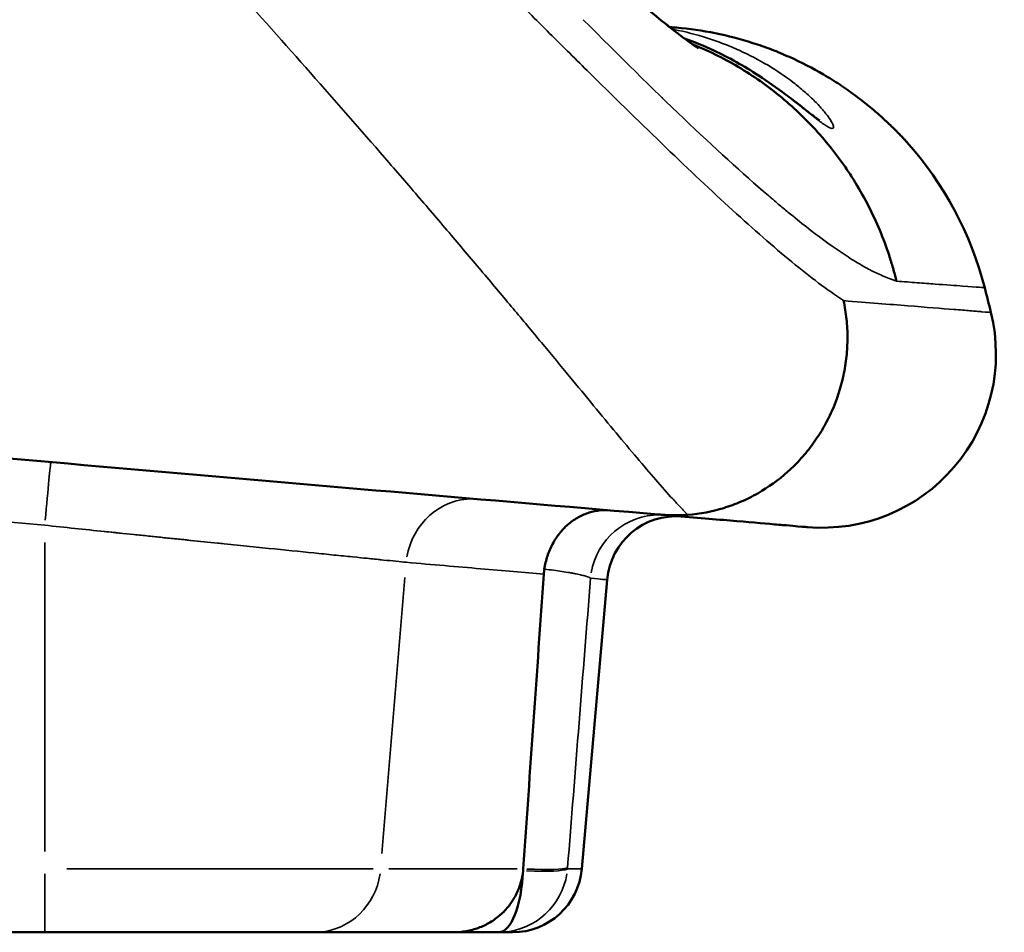
# Model space of a CAD drawing. Units: millimetres. Extents: x 0 to 17358, y 0 to 24871.
# Drawn here: x 8717 to 8859, y 11768 to 11900 of the extents above; entities that cross this region are included whole.
import ezdxf

# ---------------------------------------------------------------- set-up
doc = ezdxf.new("R2010")
doc.units = ezdxf.units.MM
doc.layers.add('MD_Visible', color=7, linetype='Continuous', lineweight=50)
doc.layers.add('MD_Visible Narrow', color=7, linetype='Continuous', lineweight=35)
doc.styles.get("Standard").update_dxf_attribs({"font": 'arial.ttf'})
doc.dimstyles.get("Standard").update_dxf_attribs({"dimtxt": 0.18, "dimasz": 0.18, "dimexe": 0.18, "dimexo": 0.0625, "dimgap": 0.09, "dimtad": 0, "dimtih": 1, "dimtoh": 1, "dimdec": 4, "dimzin": 0, "dimdsep": 46, "dimtxsty": 'Standard', "dimcen": 0.09, "dimadec": 0, "dimazin": 0, "dimtfac": 1, "dimtdec": 4, "dimtofl": 0, "dimtmove": 0, "dimatfit": 3, "dimfxl": 1, "dimtolj": 1, "dimtzin": 0, "dimarcsym": 0})

# ---------------------------------------------------------------- blocks, each defined once
blk = doc.blocks.new('CustomObjectsInViewport4_0')
at = {"layer": 'MD_Visible', "extrusion": (0, 1, 0)}
for p, q in [((8801.7, 11819.08), (8798.07, 11777.48)), ((8720.79, 11768.36), (8586.39, 11768.36)), ((8720.79, 11768.36), (8759.65, 11768.36)), ((8759.65, 11768.36), (8779.6, 11768.36))]:
    blk.add_line(p, q, dxfattribs=at)
at = {"layer": 'MD_Visible'}
for centre, radius, start, end in [((8841.1, 11878.71), 5, 41.8982, 43.1815), ((8489.91, 11767.16), 377.98, 13.8322, 14.3881)]:
    blk.add_arc(centre, radius, start, end, dxfattribs=at)
at = {"layer": 'MD_Visible', "extrusion": (1.22465e-16, 0, -1)}
for centre, radius, start, end in [((-8807.61, 11848.65), 50, 138.1018, 165.6119), ((-8832.66, 11851.55), 25, 166.1678, 274.8876), ((-8811.67, 11818.21), 10, 5.0001, 94.8639), ((-8788.1, 11778.36), 10, 185.0001, 270.0001)]:
    blk.add_arc(centre, radius, start, end, dxfattribs=at)
at = {"layer": 'MD_Visible'}
for centre, major_axis, ratio, start_param, end_param in [((8800.68, 11819.55), (2.7, 8.1), 0.94384, 1.751634, 1.837276), ((8786.09, 11778.36), (0, 10), 0.354136, 3.141593, 4.595457)]:
    blk.add_ellipse(centre, major_axis=major_axis, ratio=ratio, start_param=start_param, end_param=end_param, dxfattribs=at)
at = {"layer": 'MD_Visible', "extrusion": (1.22465e-16, 2.40741e-35, -1)}
blk.add_ellipse((8779.88, 11778.16), major_axis=(-9.78, -0.01), ratio=0.996194, start_param=3.212086, end_param=3.242484, dxfattribs=at)
at = {"layer": 'MD_Visible'}
for points, knots in [([(8573.6, 12100.26), (8573.67, 12100.25), (8573.73, 12100.24), (8573.85, 12100.23), (8573.89, 12100.23), (8573.96, 12100.22), (8574, 12100.22), (8574.06, 12100.21), (8574.08, 12100.21), (8574.11, 12100.21), (8574.12, 12100.21), (8574.12, 12100.21), (8574.12, 12100.21), (8574.12, 12100.21), (8574.12, 12100.21), (8574.12, 12100.21), (8574.12, 12100.21), (8574.13, 12100.21), (8574.14, 12100.2), (8574.16, 12100.2), (8574.18, 12100.2), (8574.27, 12100.19), (8574.33, 12100.18), (8574.57, 12100.16), (8574.76, 12100.13), (8575.49, 12100.04), (8576.04, 12099.95), (8578.24, 12099.52), (8579.87, 12099.03), (8583.44, 12097.75), (8585.46, 12096.86), (8589.46, 12094.91), (8591.46, 12093.84), (8597.33, 12090.43), (8601.08, 12087.89), (8610.02, 12081.85), (8615.14, 12078.22), (8634.67, 12063.65), (8648.41, 12051.58), (8672.54, 12029.9), (8683.03, 12020.1), (8702.84, 12001.57), (8712.21, 11992.59), (8731.1, 11974.29), (8740.61, 11964.94), (8758.54, 11947.32), (8767.02, 11938.97), (8782.43, 11924.04), (8789.45, 11917.34), (8801.39, 11906.36), (8806.54, 11901.88), (8811.75, 11897.72), (8813.03, 11896.76), (8814.48, 11895.75), (8814.87, 11895.51), (8814.87, 11895.51)], [0, 0, 0, 0, 0.021191, 0.021191, 0.033285, 0.033285, 0.044916, 0.044916, 0.055735, 0.055735, 0.057772, 0.057772, 0.057963, 0.057963, 0.058095, 0.058095, 0.058128, 0.058128, 0.060233, 0.060233, 0.066547, 0.066547, 0.08549, 0.08549, 0.142323, 0.142323, 0.3129, 0.3129, 0.826216, 0.826216, 1.505731, 1.505731, 2.185213, 2.185213, 3.543764, 3.543764, 5.426832, 5.426832, 10.858614, 10.858614, 15.232189, 15.232189, 19.432563, 19.432563, 24.113148, 24.113148, 28.876505, 28.876505, 33.571401, 33.571401, 38.065862, 38.065862, 40.002327, 40.002327, 41.40242, 41.40242, 41.40242, 41.40242]), ([(8620.19, 12074.45), (8634.69, 12063.64), (8648.42, 12051.58), (8672.54, 12029.9), (8683.03, 12020.1), (8702.84, 12001.57), (8712.21, 11992.59), (8731.1, 11974.29), (8740.61, 11964.94), (8758.54, 11947.32), (8767.02, 11938.97), (8782.43, 11924.04), (8789.45, 11917.34), (8801.39, 11906.36), (8806.54, 11901.88), (8810.35, 11898.84), (8810.51, 11898.7), (8810.68, 11898.57)], [5.429979, 5.429979, 5.429979, 5.429979, 10.858614, 10.858614, 15.23219, 15.23219, 19.432563, 19.432563, 24.113148, 24.113148, 28.876505, 28.876505, 33.571401, 33.571401, 38.065862, 38.065862, 38.276486, 38.276486, 38.276486, 38.276486]), ([(8844.82, 11882.04), (8844.82, 11882.04), (8844.73, 11882.14), (8844.57, 11882.32), (8844.48, 11882.41), (8844.38, 11882.53), (8844.25, 11882.66), (8844.12, 11882.79), (8843.98, 11882.95), (8843.82, 11883.11), (8843.49, 11883.45), (8843.1, 11883.84), (8842.65, 11884.28), (8842.19, 11884.73), (8841.68, 11885.2), (8841.13, 11885.7), (8840.85, 11885.95), (8840.56, 11886.2), (8840.26, 11886.45), (8839.96, 11886.71), (8839.65, 11886.97), (8839.33, 11887.23), (8838.7, 11887.75), (8838.03, 11888.27), (8837.34, 11888.78), (8836.64, 11889.29), (8835.92, 11889.8), (8835.17, 11890.3), (8834.79, 11890.54), (8834.41, 11890.79), (8834.02, 11891.03), (8833.64, 11891.27), (8833.25, 11891.51), (8832.85, 11891.74), (8831.27, 11892.66), (8829.63, 11893.51), (8827.94, 11894.27), (8827.09, 11894.65), (8826.23, 11895.01), (8825.35, 11895.35), (8824.47, 11895.68), (8823.58, 11896), (8822.69, 11896.28), (8820.9, 11896.86), (8819.09, 11897.33), (8817.25, 11897.69), (8815.42, 11898.06), (8813.56, 11898.33), (8811.67, 11898.49)], [0, 0, 0, 0, 0.00281395, 0.00281395, 0.00281395, 0.00422093, 0.00422093, 0.00422093, 0.0056279, 0.0056279, 0.0056279, 0.00844186, 0.00844186, 0.00844186, 0.01125581, 0.01125581, 0.01125581, 0.01266278, 0.01266278, 0.01266278, 0.01406976, 0.01406976, 0.01406976, 0.01688371, 0.01688371, 0.01688371, 0.01969766, 0.01969766, 0.01969766, 0.02110464, 0.02110464, 0.02110464, 0.02251162, 0.02251162, 0.02251162, 0.02813952, 0.02813952, 0.02813952, 0.03095347, 0.03095347, 0.03095347, 0.03376742, 0.03376742, 0.03376742, 0.03939533, 0.03939533, 0.03939533, 0.04502323, 0.04502323, 0.04502323, 0.04502323]), ([(8812.82, 11896.94), (8814.24, 11896.43), (8815.65, 11895.86), (8819.22, 11894.19), (8821.4, 11892.97), (8824.82, 11890.75), (8826.14, 11889.82), (8828.09, 11888.36), (8828.78, 11887.82), (8829.84, 11887), (8830.23, 11886.69), (8830.86, 11886.2), (8831.12, 11886), (8831.53, 11885.69), (8831.7, 11885.56), (8831.96, 11885.37), (8832.07, 11885.3), (8832.22, 11885.19), (8832.27, 11885.16), (8832.32, 11885.13), (8832.33, 11885.13), (8832.33, 11885.13)], [1.237431, 1.237431, 1.237431, 1.237431, 1.722031, 1.722031, 2.479553, 2.479553, 2.952397, 2.952397, 3.222734, 3.222734, 3.396036, 3.396036, 3.525906, 3.525906, 3.632678, 3.632678, 3.723096, 3.723096, 3.799873, 3.799873, 3.845718, 3.845718, 3.845718, 3.845718]), ([(8843.35, 11862.02), (8843.34, 11862.06), (8843.33, 11862.1), (8843.32, 11862.14), (8843.31, 11862.18), (8843.3, 11862.22), (8843.29, 11862.26), (8843.28, 11862.33), (8843.26, 11862.41), (8843.23, 11862.49), (8843.19, 11862.65), (8843.15, 11862.8), (8843.11, 11862.96), (8843.03, 11863.27), (8842.94, 11863.58), (8842.85, 11863.89), (8842.67, 11864.51), (8842.48, 11865.13), (8842.28, 11865.74), (8841.88, 11866.96), (8841.43, 11868.16), (8840.94, 11869.34), (8839.95, 11871.69), (8838.79, 11873.97), (8837.44, 11876.17), (8837.11, 11876.72), (8836.76, 11877.27), (8836.4, 11877.8), (8836.04, 11878.34), (8835.68, 11878.87), (8835.3, 11879.38), (8834.55, 11880.42), (8833.76, 11881.42), (8832.94, 11882.39), (8831.29, 11884.33), (8829.5, 11886.14), (8827.56, 11887.81), (8826.59, 11888.65), (8825.58, 11889.45), (8824.55, 11890.21), (8823.52, 11890.97), (8822.46, 11891.68), (8821.39, 11892.35), (8819.23, 11893.68), (8816.98, 11894.85), (8814.63, 11895.84), (8814.41, 11895.93), (8814.18, 11896.03), (8813.96, 11896.12)], [0, 0, 0, 0, 0.00012026, 0.00012026, 0.00012026, 0.00024052, 0.00024052, 0.00024052, 0.00048104, 0.00048104, 0.00048104, 0.00096208, 0.00096208, 0.00096208, 0.00192416, 0.00192416, 0.00192416, 0.00384832, 0.00384832, 0.00384832, 0.00769664, 0.00769664, 0.00769664, 0.01539328, 0.01539328, 0.01539328, 0.01731744, 0.01731744, 0.01731744, 0.0192416, 0.0192416, 0.0192416, 0.02308992, 0.02308992, 0.02308992, 0.03078655, 0.03078655, 0.03078655, 0.03463487, 0.03463487, 0.03463487, 0.03848319, 0.03848319, 0.03848319, 0.04617983, 0.04617983, 0.04617983, 0.04691699, 0.04691699, 0.04691699, 0.04691699]), ([(8835.73, 11859.22), (8835.92, 11858.34), (8836.06, 11857.44), (8836.15, 11856.55), (8836.25, 11855.65), (8836.29, 11854.76), (8836.29, 11853.86), (8836.29, 11852.96), (8836.24, 11852.06), (8836.14, 11851.17), (8836.09, 11850.72), (8836.04, 11850.27), (8835.96, 11849.82), (8835.89, 11849.37), (8835.81, 11848.92), (8835.71, 11848.48), (8835.33, 11846.7), (8834.77, 11844.99), (8834.04, 11843.33), (8833.85, 11842.92), (8833.66, 11842.51), (8833.45, 11842.1), (8833.24, 11841.7), (8833.03, 11841.3), (8832.8, 11840.9), (8832.34, 11840.12), (8831.85, 11839.36), (8831.32, 11838.63), (8830.79, 11837.9), (8830.23, 11837.21), (8829.63, 11836.54), (8829.33, 11836.2), (8829.02, 11835.88), (8828.7, 11835.56), (8828.38, 11835.24), (8828.05, 11834.93), (8827.71, 11834.62), (8826.37, 11833.42), (8824.92, 11832.38), (8823.37, 11831.5), (8822.99, 11831.28), (8822.6, 11831.07), (8822.2, 11830.87), (8821.8, 11830.67), (8821.39, 11830.48), (8820.98, 11830.31), (8820.16, 11829.95), (8819.33, 11829.65), (8818.49, 11829.39), (8816.81, 11828.87), (8815.08, 11828.54), (8813.32, 11828.41)], [-0.0000805, -0.0000805, -0.0000805, -0.0000805, 0.00266153, 0.00266153, 0.00266153, 0.00540356, 0.00540356, 0.00540356, 0.00814559, 0.00814559, 0.00814559, 0.0095166, 0.0095166, 0.0095166, 0.01088762, 0.01088762, 0.01088762, 0.01637167, 0.01637167, 0.01637167, 0.01774269, 0.01774269, 0.01774269, 0.0191137, 0.0191137, 0.0191137, 0.02185573, 0.02185573, 0.02185573, 0.02459776, 0.02459776, 0.02459776, 0.02596878, 0.02596878, 0.02596878, 0.02733979, 0.02733979, 0.02733979, 0.03282385, 0.03282385, 0.03282385, 0.03419487, 0.03419487, 0.03419487, 0.03556588, 0.03556588, 0.03556588, 0.03830791, 0.03830791, 0.03830791, 0.04379197, 0.04379197, 0.04379197, 0.04379197]), ([(8491.11, 11855.58), (8499.36, 11855.17), (8551.98, 11852.27), (8672.23, 11840.06), (8763.96, 11832.3), (8809.08, 11828.46)], [0.436652, 0.436652, 0.436652, 0.436652, 0.4770368, 0.6889194, 0.9082207, 0.9082207, 0.9082207, 0.9082207]), ([(8802.14, 11829.05), (8801.6, 11829.1), (8801.05, 11829.09), (8800.51, 11829.02), (8800.24, 11828.99), (8799.97, 11828.94), (8799.7, 11828.88), (8799.44, 11828.82), (8799.18, 11828.75), (8798.92, 11828.66), (8798.41, 11828.49), (8797.91, 11828.26), (8797.42, 11827.98), (8796.94, 11827.7), (8796.48, 11827.37), (8796.05, 11827), (8795.84, 11826.81), (8795.63, 11826.61), (8795.43, 11826.4), (8795.23, 11826.19), (8795.03, 11825.96), (8794.85, 11825.73), (8794.48, 11825.26), (8794.15, 11824.76), (8793.86, 11824.21), (8793.71, 11823.94), (8793.58, 11823.66), (8793.45, 11823.37), (8793.33, 11823.08), (8793.22, 11822.78), (8793.12, 11822.48), (8792.92, 11821.88), (8792.77, 11821.25), (8792.67, 11820.6)], [-0.00002492, -0.00002492, -0.00002492, -0.00002492, 0.00194341, 0.00194341, 0.00194341, 0.00292758, 0.00292758, 0.00292758, 0.00391175, 0.00391175, 0.00391175, 0.00588009, 0.00588009, 0.00588009, 0.00784842, 0.00784842, 0.00784842, 0.00883259, 0.00883259, 0.00883259, 0.00981676, 0.00981676, 0.00981676, 0.0117851, 0.0117851, 0.0117851, 0.01276926, 0.01276926, 0.01276926, 0.01375343, 0.01375343, 0.01375343, 0.01572177, 0.01572177, 0.01572177, 0.01572177]), ([(8830.53, 11826.64), (8830.53, 11826.64), (8830.07, 11826.67), (8829.17, 11826.75), (8828.72, 11826.79), (8828.16, 11826.84), (8827.48, 11826.9), (8826.81, 11826.95), (8826.03, 11827.02), (8825.13, 11827.1), (8823.34, 11827.25), (8821.11, 11827.44), (8818.44, 11827.67), (8815.76, 11827.9), (8812.65, 11828.16), (8809.08, 11828.46)], [0, 0, 0, 0, 0.0434368, 0.0434368, 0.0434368, 0.0651552, 0.0651552, 0.0651552, 0.0868736, 0.0868736, 0.0868736, 0.1303103, 0.1303103, 0.1303103, 0.1737471, 0.1737471, 0.1737471, 0.1737471]), ([(8809.08, 11828.46), (8809.4, 11828.44), (8809.73, 11828.41), (8810.07, 11828.39), (8810.4, 11828.37), (8810.76, 11828.36), (8811.12, 11828.35), (8811.48, 11828.35), (8811.84, 11828.34), (8812.21, 11828.35), (8812.4, 11828.36), (8812.59, 11828.36), (8812.77, 11828.37), (8812.95, 11828.38), (8813.14, 11828.39), (8813.32, 11828.41)], [0, 0, 0, 0, 0.001108403, 0.001108403, 0.001108403, 0.002216806, 0.002216806, 0.002216806, 0.003325208, 0.003325208, 0.003325208, 0.00387941, 0.00387941, 0.00387941, 0.004433611, 0.004433611, 0.004433611, 0.004433611]), ([(8789.61, 11777.19), (8789.55, 11776.58), (8789.43, 11775.99), (8789.26, 11775.41), (8789.17, 11775.11), (8789.07, 11774.83), (8788.95, 11774.54), (8788.84, 11774.26), (8788.71, 11773.98), (8788.57, 11773.71), (8788.29, 11773.17), (8787.96, 11772.66), (8787.59, 11772.18), (8787.21, 11771.7), (8786.78, 11771.25), (8786.33, 11770.85), (8785.87, 11770.45), (8785.38, 11770.1), (8784.85, 11769.78), (8784.59, 11769.63), (8784.31, 11769.48), (8784.04, 11769.35), (8783.76, 11769.22), (8783.48, 11769.1), (8783.2, 11769), (8782.63, 11768.79), (8782.04, 11768.63), (8781.43, 11768.52), (8780.83, 11768.41), (8780.21, 11768.36), (8779.6, 11768.36)], [0.00029381, 0.00029381, 0.00029381, 0.00029381, 0.00211709, 0.00211709, 0.00211709, 0.00302872, 0.00302872, 0.00302872, 0.00394036, 0.00394036, 0.00394036, 0.00576363, 0.00576363, 0.00576363, 0.00758691, 0.00758691, 0.00758691, 0.00941018, 0.00941018, 0.00941018, 0.01032182, 0.01032182, 0.01032182, 0.01123346, 0.01123346, 0.01123346, 0.01305673, 0.01305673, 0.01305673, 0.01488, 0.01488, 0.01488, 0.01488]), ([(8786.09, 11768.36), (8785.21, 11768.36), (8784.39, 11768.36), (8783.63, 11768.36), (8782.88, 11768.36), (8782.22, 11768.36), (8781.66, 11768.36), (8781.38, 11768.36), (8781.12, 11768.36), (8780.89, 11768.36), (8780.67, 11768.36), (8780.47, 11768.36), (8780.31, 11768.36), (8780.23, 11768.36), (8780.15, 11768.36), (8780.08, 11768.36), (8780.02, 11768.36), (8779.96, 11768.36), (8779.91, 11768.36), (8779.86, 11768.36), (8779.81, 11768.36), (8779.75, 11768.36), (8779.7, 11768.36), (8779.65, 11768.36), (8779.6, 11768.36)], [0, 0, 0, 0, 0.00280249, 0.00280249, 0.00280249, 0.00560498, 0.00560498, 0.00560498, 0.00700623, 0.00700623, 0.00700623, 0.00840747, 0.00840747, 0.00840747, 0.00910809, 0.00910809, 0.00910809, 0.00980872, 0.00980872, 0.00980872, 0.01050934, 0.01050934, 0.01050934, 0.01120996, 0.01120996, 0.01120996, 0.01120996]), ([(8788.1, 11768.36), (8788.1, 11768.36), (8788.09, 11768.36), (8788.07, 11768.36), (8788.05, 11768.36), (8788.01, 11768.36), (8787.97, 11768.36), (8787.88, 11768.36), (8787.76, 11768.36), (8787.59, 11768.36), (8787.26, 11768.36), (8786.76, 11768.36), (8786.09, 11768.36)], [0, 0, 0, 0, 0.00519407, 0.00519407, 0.00519407, 0.01038815, 0.01038815, 0.01038815, 0.02077629, 0.02077629, 0.02077629, 0.04155259, 0.04155259, 0.04155259, 0.04155259])]:
    blk.add_open_spline(points, degree=3, knots=knots, dxfattribs=at)
for points in [[(8810.68, 11898.57), (8811.15, 11898.53), (8811.48, 11898.51), (8811.67, 11898.49)], [(8756.25, 11895.11), (8756.25, 11895.11), (8756.25, 11895.11), (8756.25, 11895.11)], [(8803.43, 11887.79), (8803.43, 11887.79), (8803.43, 11887.79), (8803.43, 11887.79)], [(8809.7, 11888.36), (8809.7, 11888.36), (8809.69, 11888.36), (8809.69, 11888.36)], [(8811.15, 11886.96), (8811.14, 11886.96), (8811.14, 11886.96), (8811.14, 11886.96)], [(8831.94, 11885.29), (8831.94, 11885.29), (8831.94, 11885.29), (8831.94, 11885.29)], [(8832.85, 11884.62), (8832.85, 11884.62), (8832.85, 11884.62), (8832.85, 11884.62)], [(8834.22, 11884.48), (8834.22, 11884.48), (8834.22, 11884.48), (8834.22, 11884.48)], [(8792.59, 11819.88), (8791.61, 11805.75), (8790.62, 11791.62), (8789.63, 11777.48)]]:
    blk.add_open_spline(points, degree=3, dxfattribs=at)
at = {"layer": 'MD_Visible Narrow', "extrusion": (0, 1, 0)}
for p, q in [((8720.79, 11824.44), (8720.79, 11779.96)), ((8772.61, 11819.38), (8769.31, 11779.69)), ((8720.79, 11776.75), (8720.79, 11768.38)), ((8768.05, 11777.48), (8723.98, 11777.48)), ((8788.77, 11777.48), (8770.31, 11777.48))]:
    blk.add_line(p, q, dxfattribs=at)
at = {"layer": 'MD_Visible Narrow'}
for centre, major_axis, ratio, start_param, end_param in [((8720.79, 11826.03), (0.88, 9.96), 0.007717, 0.074194, 1.409677), ((8782.27, 11820.71), (0.85, 9.96), 0.951857, 0.078224, 1.48626), ((8759.65, 11778.36), (0, 10), 0.951481, 3.215769, 4.550946)]:
    blk.add_ellipse(centre, major_axis=major_axis, ratio=ratio, start_param=start_param, end_param=end_param, dxfattribs=at)
at = {"layer": 'MD_Visible Narrow', "extrusion": (1.22465e-16, -1.54074e-33, -1)}
blk.add_ellipse((8809.23, 11818.42), major_axis=(0.85, 9.96), ratio=0.994654, start_param=-1.489543, end_param=-0.078397, dxfattribs=at)
at = {"layer": 'MD_Visible Narrow', "extrusion": (1.22465e-16, 0, -1)}
for centre, major_axis, ratio, start_param, end_param in [((8786.09, 11778.36), (0, 10), 0.99535, 1.732239, 3.067416), ((8786.1, 11778.54), (-9.97, 0.8), 0.083193, 3.293373, 4.288763)]:
    blk.add_ellipse(centre, major_axis=major_axis, ratio=ratio, start_param=start_param, end_param=end_param, dxfattribs=at)
at = {"layer": 'MD_Visible Narrow', "extrusion": (1.22465e-16, 1.54074e-33, -1)}
blk.add_ellipse((8786.09, 11778.36), major_axis=(-9.97, 0.78), ratio=0.095108, start_param=3.293452, end_param=4.289046, dxfattribs=at)
at = {"layer": 'MD_Visible Narrow'}
for points, knots in [([(8610.21, 12073.55), (8616.87, 12068.52), (8623.38, 12063.34), (8629.76, 12058), (8632.94, 12055.32), (8636.09, 12052.62), (8639.21, 12049.87), (8640.77, 12048.5), (8642.32, 12047.11), (8643.86, 12045.72), (8644.63, 12045.02), (8645.4, 12044.33), (8646.17, 12043.63), (8646.94, 12042.92), (8647.7, 12042.22), (8648.47, 12041.52), (8654.58, 12035.9), (8660.63, 12030.2), (8666.61, 12024.46), (8668.11, 12023.02), (8669.6, 12021.59), (8671.08, 12020.16), (8672.56, 12018.72), (8674.04, 12017.29), (8675.5, 12015.87), (8678.43, 12013.01), (8681.33, 12010.17), (8684.19, 12007.35), (8689.93, 12001.69), (8695.55, 11996.1), (8701.08, 11990.58), (8706.61, 11985.05), (8712.04, 11979.6), (8717.38, 11974.23), (8720.06, 11971.54), (8722.71, 11968.87), (8725.34, 11966.22), (8726.65, 11964.9), (8727.96, 11963.58), (8729.26, 11962.26), (8730.56, 11960.95), (8731.85, 11959.65), (8733.14, 11958.36), (8738.26, 11953.19), (8743.23, 11948.18), (8748.05, 11943.31), (8752.88, 11938.44), (8757.56, 11933.71), (8762.12, 11929.12), (8766.67, 11924.53), (8771.09, 11920.08), (8775.38, 11915.77), (8779.67, 11911.45), (8783.83, 11907.27), (8787.86, 11903.24), (8789.87, 11901.22), (8791.86, 11899.24), (8793.8, 11897.31), (8795.75, 11895.37), (8797.65, 11893.49), (8799.52, 11891.64), (8803.25, 11887.96), (8806.8, 11884.49), (8810.17, 11881.25), (8813.54, 11878.01), (8816.73, 11875), (8819.75, 11872.24), (8822.77, 11869.49), (8825.61, 11866.99), (8828.28, 11864.8), (8830.94, 11862.61), (8833.43, 11860.73), (8835.73, 11859.22)], [0, 0, 0, 0, 0.0249289, 0.0249289, 0.0249289, 0.0373934, 0.0373934, 0.0373934, 0.0436256, 0.0436256, 0.0436256, 0.0467417, 0.0467417, 0.0467417, 0.0498578, 0.0498578, 0.0498578, 0.0747867, 0.0747867, 0.0747867, 0.081019, 0.081019, 0.081019, 0.0872512, 0.0872512, 0.0872512, 0.0997157, 0.0997157, 0.0997157, 0.1246446, 0.1246446, 0.1246446, 0.1495735, 0.1495735, 0.1495735, 0.1620379, 0.1620379, 0.1620379, 0.1682702, 0.1682702, 0.1682702, 0.1745024, 0.1745024, 0.1745024, 0.1994313, 0.1994313, 0.1994313, 0.2243602, 0.2243602, 0.2243602, 0.2492891, 0.2492891, 0.2492891, 0.274218, 0.274218, 0.274218, 0.2866825, 0.2866825, 0.2866825, 0.299147, 0.299147, 0.299147, 0.3240759, 0.3240759, 0.3240759, 0.3490048, 0.3490048, 0.3490048, 0.3739337, 0.3739337, 0.3739337, 0.3988626, 0.3988626, 0.3988626, 0.3988626]), ([(8813.32, 11828.41), (8812.98, 11828.75), (8812.63, 11829.11), (8812.26, 11829.49), (8811.9, 11829.88), (8811.53, 11830.28), (8811.14, 11830.7), (8810.37, 11831.55), (8809.55, 11832.47), (8808.7, 11833.46), (8806.98, 11835.44), (8805.08, 11837.7), (8803.01, 11840.19), (8800.93, 11842.68), (8798.68, 11845.41), (8796.26, 11848.35), (8795.04, 11849.81), (8793.79, 11851.34), (8792.49, 11852.91), (8791.18, 11854.48), (8789.84, 11856.1), (8788.44, 11857.76), (8787.05, 11859.43), (8785.61, 11861.14), (8784.12, 11862.91), (8783.38, 11863.79), (8782.63, 11864.68), (8781.86, 11865.58), (8781.1, 11866.48), (8780.33, 11867.39), (8779.55, 11868.31), (8777.98, 11870.16), (8776.38, 11872.04), (8774.73, 11873.96), (8773.09, 11875.87), (8771.41, 11877.82), (8769.69, 11879.79), (8766.27, 11883.74), (8762.71, 11887.8), (8759.03, 11891.97), (8755.34, 11896.14), (8751.54, 11900.42), (8747.59, 11904.81), (8743.65, 11909.2), (8739.58, 11913.7), (8735.37, 11918.31), (8731.17, 11922.92), (8726.84, 11927.65), (8722.37, 11932.5), (8720.13, 11934.93), (8717.86, 11937.38), (8715.56, 11939.87), (8714.4, 11941.11), (8713.24, 11942.36), (8712.07, 11943.62), (8710.9, 11944.87), (8709.73, 11946.13), (8708.55, 11947.39), (8706.2, 11949.91), (8703.82, 11952.45), (8701.43, 11955.01), (8699.03, 11957.56), (8696.62, 11960.13), (8694.18, 11962.71), (8689.31, 11967.88), (8684.35, 11973.1), (8679.29, 11978.38), (8676.76, 11981.02), (8674.21, 11983.68), (8671.64, 11986.35), (8669.06, 11989.02), (8666.47, 11991.71), (8663.84, 11994.4), (8661.22, 11997.1), (8658.58, 11999.82), (8655.9, 12002.54), (8654.56, 12003.9), (8653.21, 12005.26), (8651.86, 12006.63), (8650.51, 12007.99), (8649.16, 12009.36), (8647.8, 12010.72), (8645.08, 12013.44), (8642.34, 12016.16), (8639.59, 12018.87), (8638.21, 12020.23), (8636.83, 12021.58), (8635.44, 12022.94), (8634.74, 12023.61), (8634.05, 12024.29), (8633.35, 12024.96), (8632.66, 12025.64), (8631.96, 12026.31), (8631.26, 12026.99)], [0.0019394, 0.0019394, 0.0019394, 0.0019394, 0.007784, 0.007784, 0.007784, 0.0136287, 0.0136287, 0.0136287, 0.025318, 0.025318, 0.025318, 0.0486965, 0.0486965, 0.0486965, 0.0720751, 0.0720751, 0.0720751, 0.0837644, 0.0837644, 0.0837644, 0.0954537, 0.0954537, 0.0954537, 0.107143, 0.107143, 0.107143, 0.1129877, 0.1129877, 0.1129877, 0.1188323, 0.1188323, 0.1188323, 0.1305216, 0.1305216, 0.1305216, 0.1422109, 0.1422109, 0.1422109, 0.1655895, 0.1655895, 0.1655895, 0.1889681, 0.1889681, 0.1889681, 0.2123467, 0.2123467, 0.2123467, 0.2357253, 0.2357253, 0.2357253, 0.2474146, 0.2474146, 0.2474146, 0.2532592, 0.2532592, 0.2532592, 0.2591039, 0.2591039, 0.2591039, 0.2707931, 0.2707931, 0.2707931, 0.2824824, 0.2824824, 0.2824824, 0.305861, 0.305861, 0.305861, 0.3175503, 0.3175503, 0.3175503, 0.3292396, 0.3292396, 0.3292396, 0.3409289, 0.3409289, 0.3409289, 0.3467736, 0.3467736, 0.3467736, 0.3526182, 0.3526182, 0.3526182, 0.3643075, 0.3643075, 0.3643075, 0.3701522, 0.3701522, 0.3701522, 0.3730745, 0.3730745, 0.3730745, 0.3759968, 0.3759968, 0.3759968, 0.3759968]), ([(8843.35, 11862.02), (8842.64, 11862.28), (8841.97, 11862.54), (8841.33, 11862.81), (8841.01, 11862.94), (8840.71, 11863.08), (8840.41, 11863.22), (8840.27, 11863.28), (8840.12, 11863.35), (8839.98, 11863.42), (8839.91, 11863.46), (8839.84, 11863.49), (8839.77, 11863.53), (8839.74, 11863.54), (8839.7, 11863.56), (8839.67, 11863.58), (8839.65, 11863.59), (8839.64, 11863.6), (8839.62, 11863.61), (8839.61, 11863.61), (8839.6, 11863.62), (8839.59, 11863.62), (8839.59, 11863.62), (8839.59, 11863.62), (8839.58, 11863.63), (8839.58, 11863.63), (8839.58, 11863.63), (8839.58, 11863.63), (8839.57, 11863.63), (8839.57, 11863.63), (8839.57, 11863.63), (8838.9, 11863.98), (8838.21, 11864.38), (8837.48, 11864.82), (8837.12, 11865.04), (8836.75, 11865.27), (8836.37, 11865.51), (8836.18, 11865.63), (8835.99, 11865.76), (8835.8, 11865.89), (8835.71, 11865.95), (8835.61, 11866.01), (8835.51, 11866.08), (8835.46, 11866.11), (8835.41, 11866.14), (8835.36, 11866.18), (8835.34, 11866.19), (8835.32, 11866.21), (8835.29, 11866.23), (8835.28, 11866.24), (8835.27, 11866.24), (8835.25, 11866.25), (8835.24, 11866.26), (8835.23, 11866.27), (8835.22, 11866.28), (8833.71, 11867.3), (8832.1, 11868.48), (8830.39, 11869.82), (8829.53, 11870.5), (8828.64, 11871.21), (8827.73, 11871.96), (8827.28, 11872.33), (8826.81, 11872.72), (8826.34, 11873.11), (8826.11, 11873.31), (8825.87, 11873.51), (8825.64, 11873.72), (8825.52, 11873.82), (8825.4, 11873.92), (8825.28, 11874.02), (8825.22, 11874.07), (8825.16, 11874.12), (8825.1, 11874.18), (8825.07, 11874.2), (8825.04, 11874.23), (8825.01, 11874.25), (8824.99, 11874.27), (8824.98, 11874.28), (8824.96, 11874.29), (8824.95, 11874.31), (8824.93, 11874.32), (8824.92, 11874.33), (8821.2, 11877.53), (8817.14, 11881.24), (8812.7, 11885.46), (8808.27, 11889.68), (8803.48, 11894.41), (8798.27, 11899.63)], [0, 0, 0, 0, 0.0625, 0.0625, 0.0625, 0.09375, 0.09375, 0.09375, 0.109375, 0.109375, 0.109375, 0.117188, 0.117188, 0.117188, 0.121094, 0.121094, 0.121094, 0.123047, 0.123047, 0.123047, 0.124023, 0.124023, 0.124023, 0.124512, 0.124512, 0.124512, 0.124756, 0.124756, 0.124756, 0.125, 0.125, 0.125, 0.1875, 0.1875, 0.1875, 0.21875, 0.21875, 0.21875, 0.234375, 0.234375, 0.234375, 0.242188, 0.242188, 0.242188, 0.246094, 0.246094, 0.246094, 0.248047, 0.248047, 0.248047, 0.249023, 0.249023, 0.249023, 0.25, 0.25, 0.25, 0.375, 0.375, 0.375, 0.4375, 0.4375, 0.4375, 0.46875, 0.46875, 0.46875, 0.484375, 0.484375, 0.484375, 0.492188, 0.492188, 0.492188, 0.496094, 0.496094, 0.496094, 0.498047, 0.498047, 0.498047, 0.499023, 0.499023, 0.499023, 0.5, 0.5, 0.5, 0.75, 0.75, 0.75, 1, 1, 1, 1]), ([(8811.04, 11898.29), (8811.14, 11898.27), (8811.23, 11898.25), (8811.32, 11898.23), (8812.97, 11897.9), (8814.58, 11897.48), (8816.14, 11896.98), (8816.93, 11896.73), (8817.7, 11896.46), (8818.46, 11896.17), (8819.22, 11895.88), (8819.97, 11895.56), (8820.71, 11895.23), (8822.17, 11894.57), (8823.56, 11893.84), (8824.86, 11893.07), (8826.17, 11892.29), (8827.38, 11891.46), (8828.5, 11890.61), (8829.05, 11890.18), (8829.58, 11889.74), (8830.08, 11889.31), (8830.57, 11888.88), (8831.03, 11888.46), (8831.45, 11888.04), (8831.88, 11887.62), (8832.26, 11887.21), (8832.61, 11886.81), (8832.78, 11886.62), (8832.94, 11886.42), (8833.09, 11886.24), (8833.24, 11886.05), (8833.37, 11885.87), (8833.5, 11885.7), (8833.74, 11885.36), (8833.94, 11885.05), (8834.07, 11884.79), (8834.14, 11884.66), (8834.2, 11884.54), (8834.23, 11884.44), (8834.27, 11884.33), (8834.29, 11884.25), (8834.29, 11884.18), (8834.29, 11884.03), (8834.21, 11883.96), (8834.05, 11883.98), (8833.89, 11884), (8833.65, 11884.11), (8833.31, 11884.32), (8833.22, 11884.37), (8833.13, 11884.43), (8833.03, 11884.5), (8832.94, 11884.56), (8832.83, 11884.63), (8832.72, 11884.71), (8832.51, 11884.86), (8832.27, 11885.04), (8832.01, 11885.24), (8831.75, 11885.44), (8831.47, 11885.66), (8831.17, 11885.89), (8830.88, 11886.13), (8830.56, 11886.38), (8830.24, 11886.63), (8829.92, 11886.89), (8829.58, 11887.16), (8829.23, 11887.43), (8828.88, 11887.7), (8828.53, 11887.98), (8828.17, 11888.26), (8827.45, 11888.81), (8826.7, 11889.37), (8825.93, 11889.92), (8825.17, 11890.47), (8824.4, 11891), (8823.62, 11891.51), (8822.84, 11892.02), (8822.06, 11892.5), (8821.26, 11892.97), (8820.87, 11893.2), (8820.47, 11893.43), (8820.07, 11893.65), (8819.67, 11893.87), (8819.27, 11894.08), (8818.88, 11894.29), (8818.08, 11894.7), (8817.28, 11895.09), (8816.48, 11895.45), (8815.27, 11896), (8814.06, 11896.49), (8812.83, 11896.93)], [0.00522363, 0.00522363, 0.00522363, 0.00522363, 0.00553687, 0.00553687, 0.00553687, 0.01107375, 0.01107375, 0.01107375, 0.01384218, 0.01384218, 0.01384218, 0.01661062, 0.01661062, 0.01661062, 0.02214749, 0.02214749, 0.02214749, 0.02768437, 0.02768437, 0.02768437, 0.0304528, 0.0304528, 0.0304528, 0.03322124, 0.03322124, 0.03322124, 0.03598968, 0.03598968, 0.03598968, 0.03737389, 0.03737389, 0.03737389, 0.03875811, 0.03875811, 0.03875811, 0.04152655, 0.04152655, 0.04152655, 0.04291077, 0.04291077, 0.04291077, 0.04429499, 0.04429499, 0.04429499, 0.04706342, 0.04706342, 0.04706342, 0.04983186, 0.04983186, 0.04983186, 0.05052397, 0.05052397, 0.05052397, 0.05121608, 0.05121608, 0.05121608, 0.0526003, 0.0526003, 0.0526003, 0.05398451, 0.05398451, 0.05398451, 0.05536873, 0.05536873, 0.05536873, 0.05675295, 0.05675295, 0.05675295, 0.05813717, 0.05813717, 0.05813717, 0.0609056, 0.0609056, 0.0609056, 0.06367404, 0.06367404, 0.06367404, 0.06644248, 0.06644248, 0.06644248, 0.0678267, 0.0678267, 0.0678267, 0.06921091, 0.06921091, 0.06921091, 0.07197935, 0.07197935, 0.07197935, 0.07616684, 0.07616684, 0.07616684, 0.07616684]), ([(8834.28, 11884.14), (8834.28, 11884.15), (8834.29, 11884.16), (8834.29, 11884.17), (8834.29, 11884.24), (8834.27, 11884.32), (8834.24, 11884.43), (8834.23, 11884.44), (8834.22, 11884.46), (8834.22, 11884.48)], [0.044235577, 0.044235577, 0.044235577, 0.044235577, 0.044406257, 0.044406257, 0.044406257, 0.045793953, 0.045793953, 0.045793953, 0.046009116, 0.046009116, 0.046009116, 0.046009116]), ([(8856.04, 11861.08), (8856.04, 11861.08), (8854.97, 11861.16), (8852.86, 11861.32), (8851.8, 11861.39), (8850.48, 11861.49), (8848.9, 11861.61), (8848.1, 11861.67), (8847.25, 11861.73), (8846.32, 11861.8), (8845.4, 11861.87), (8844.41, 11861.94), (8843.35, 11862.02)], [0, 0, 0, 0, 0.0677698, 0.0677698, 0.0677698, 0.1016546, 0.1016546, 0.1016546, 0.1185971, 0.1185971, 0.1185971, 0.1355395, 0.1355395, 0.1355395, 0.1355395]), ([(8835.73, 11859.22), (8839.25, 11858.94), (8842.34, 11858.69), (8844.98, 11858.48), (8847.62, 11858.27), (8849.83, 11858.09), (8851.6, 11857.95), (8852.48, 11857.88), (8853.26, 11857.82), (8853.92, 11857.76), (8854.26, 11857.74), (8854.56, 11857.71), (8854.84, 11857.69), (8855.12, 11857.67), (8855.37, 11857.65), (8855.59, 11857.63), (8856.48, 11857.56), (8856.93, 11857.52), (8856.93, 11857.52)], [0, 0, 0, 0, 0.0438171, 0.0438171, 0.0438171, 0.0876341, 0.0876341, 0.0876341, 0.1095427, 0.1095427, 0.1095427, 0.1204969, 0.1204969, 0.1204969, 0.1314512, 0.1314512, 0.1314512, 0.1752682, 0.1752682, 0.1752682, 0.1752682]), ([(8720.79, 11826.91), (8709.13, 11827.94), (8697.47, 11828.99), (8685.82, 11830.06), (8674.16, 11831.13), (8662.51, 11832.22), (8650.86, 11833.33), (8627.55, 11835.54), (8604.25, 11837.8), (8580.93, 11839.89)], [0, 0, 0, 0, 0.0351163, 0.0351163, 0.0351163, 0.0702325, 0.0702325, 0.0702325, 0.1404651, 0.1404651, 0.1404651, 0.1404651]), ([(8720.79, 11826.91), (8723.68, 11826.6), (8726.54, 11826.31), (8729.35, 11826.01), (8730.25, 11825.92), (8731.14, 11825.83), (8732.03, 11825.74)], [0, 0, 0, 0, 0.00860475, 0.00860475, 0.00860475, 0.01134485, 0.01134485, 0.01134485, 0.01134485]), ([(8772.8, 11821.58), (8771.91, 11821.67), (8770.82, 11821.78), (8769.53, 11821.91), (8768.24, 11822.04), (8766.75, 11822.19), (8765.06, 11822.36), (8764.64, 11822.41), (8764.2, 11822.45), (8763.76, 11822.49), (8763.31, 11822.54), (8762.86, 11822.59), (8762.39, 11822.63), (8761.46, 11822.73), (8760.49, 11822.83), (8759.48, 11822.93), (8757.47, 11823.13), (8755.31, 11823.35), (8752.99, 11823.59), (8752.41, 11823.65), (8751.82, 11823.71), (8751.22, 11823.77), (8750.62, 11823.83), (8750.01, 11823.89), (8749.4, 11823.95), (8748.17, 11824.08), (8746.93, 11824.21), (8745.66, 11824.34), (8743.12, 11824.6), (8740.49, 11824.87), (8737.76, 11825.15), (8737.08, 11825.22), (8736.4, 11825.29), (8735.71, 11825.36), (8735.02, 11825.43), (8734.32, 11825.5), (8733.62, 11825.57), (8732.21, 11825.72), (8730.8, 11825.86), (8729.38, 11826.01), (8726.55, 11826.31), (8723.68, 11826.6), (8720.79, 11826.91)], [0, 0, 0, 0, 0.00860465, 0.00860465, 0.00860465, 0.0172093, 0.0172093, 0.0172093, 0.01936046, 0.01936046, 0.01936046, 0.02151162, 0.02151162, 0.02151162, 0.02581395, 0.02581395, 0.02581395, 0.0344186, 0.0344186, 0.0344186, 0.03656976, 0.03656976, 0.03656976, 0.03872092, 0.03872092, 0.03872092, 0.04302325, 0.04302325, 0.04302325, 0.05162789, 0.05162789, 0.05162789, 0.05377906, 0.05377906, 0.05377906, 0.05593022, 0.05593022, 0.05593022, 0.06023254, 0.06023254, 0.06023254, 0.06883719, 0.06883719, 0.06883719, 0.06883719]), ([(8735.74, 11825.35), (8736.39, 11825.29), (8737.03, 11825.22), (8737.68, 11825.15), (8738.36, 11825.08), (8739.05, 11825.01), (8739.72, 11824.94), (8740.4, 11824.87), (8741.07, 11824.81), (8741.73, 11824.74), (8743.06, 11824.6), (8744.35, 11824.47), (8745.62, 11824.34), (8745.94, 11824.31), (8746.27, 11824.27), (8746.59, 11824.24)], [0.01517899, 0.01517899, 0.01517899, 0.01517899, 0.0172095, 0.0172095, 0.0172095, 0.01936069, 0.01936069, 0.01936069, 0.02151188, 0.02151188, 0.02151188, 0.02581425, 0.02581425, 0.02581425, 0.02690841, 0.02690841, 0.02690841, 0.02690841]), ([(8766.43, 11822.22), (8766.76, 11822.19), (8767.09, 11822.16), (8767.4, 11822.13), (8768.16, 11822.05), (8768.86, 11821.98), (8769.51, 11821.91), (8770.81, 11821.78), (8771.91, 11821.67), (8772.8, 11821.58)], [0.05413233, 0.05413233, 0.05413233, 0.05413233, 0.05593088, 0.05593088, 0.05593088, 0.06023325, 0.06023325, 0.06023325, 0.068838, 0.068838, 0.068838, 0.068838]), ([(8792.59, 11819.88), (8789.81, 11820.11), (8786.78, 11820.38), (8783.48, 11820.66), (8780.17, 11820.94), (8776.61, 11821.25), (8772.8, 11821.58)], [0, 0, 0, 0, 0.03750405, 0.03750405, 0.03750405, 0.07500811, 0.07500811, 0.07500811, 0.07500811]), ([(8799.32, 11819.29), (8799.23, 11819.38), (8799.01, 11819.47), (8798.66, 11819.58), (8798.48, 11819.63), (8798.27, 11819.69), (8798.04, 11819.74), (8797.8, 11819.8), (8797.54, 11819.85), (8797.25, 11819.91), (8797.1, 11819.94), (8796.95, 11819.97), (8796.79, 11820), (8796.63, 11820.03), (8796.47, 11820.06), (8796.29, 11820.09), (8795.95, 11820.15), (8795.59, 11820.2), (8795.2, 11820.26), (8794.82, 11820.32), (8794.42, 11820.38), (8793.99, 11820.43), (8793.57, 11820.49), (8793.13, 11820.55), (8792.67, 11820.6)], [0, 0, 0, 0, 0.00285936, 0.00285936, 0.00285936, 0.00428904, 0.00428904, 0.00428904, 0.00571872, 0.00571872, 0.00571872, 0.00643355, 0.00643355, 0.00643355, 0.00714839, 0.00714839, 0.00714839, 0.00857807, 0.00857807, 0.00857807, 0.01000775, 0.01000775, 0.01000775, 0.01143743, 0.01143743, 0.01143743, 0.01143743]), ([(8801.7, 11819.08), (8801.7, 11819.08), (8801.7, 11819.08), (8801.69, 11819.08), (8801.69, 11819.08), (8801.68, 11819.08), (8801.66, 11819.08), (8801.64, 11819.09), (8801.6, 11819.09), (8801.55, 11819.09), (8801.45, 11819.1), (8801.3, 11819.11), (8801.1, 11819.13), (8800.7, 11819.17), (8800.11, 11819.22), (8799.32, 11819.29)], [0, 0, 0, 0, 0.00288233, 0.00288233, 0.00288233, 0.00576466, 0.00576466, 0.00576466, 0.01152933, 0.01152933, 0.01152933, 0.02305866, 0.02305866, 0.02305866, 0.04611731, 0.04611731, 0.04611731, 0.04611731]), ([(8796.01, 11777.48), (8796.56, 11777.48), (8797.01, 11777.48), (8797.34, 11777.48), (8797.57, 11777.48), (8797.75, 11777.48), (8797.88, 11777.48), (8797.94, 11777.48), (8797.98, 11777.48), (8798.01, 11777.48), (8798.02, 11777.48), (8798.03, 11777.48), (8798.04, 11777.48), (8798.04, 11777.48), (8798.05, 11777.48), (8798.05, 11777.48), (8798.05, 11777.48), (8798.05, 11777.48), (8798.06, 11777.48), (8798.06, 11777.48), (8798.06, 11777.48), (8798.06, 11777.48), (8798.06, 11777.48), (8798.06, 11777.48), (8798.07, 11777.48), (8798.07, 11777.48), (8798.07, 11777.48), (8798.07, 11777.48)], [0.00840143, 0.00840143, 0.00840143, 0.00840143, 0.02579755, 0.02579755, 0.02579755, 0.0383554, 0.0383554, 0.0383554, 0.04463433, 0.04463433, 0.04463433, 0.04620406, 0.04620406, 0.04620406, 0.0477738, 0.0477738, 0.0477738, 0.04855866, 0.04855866, 0.04855866, 0.04934353, 0.04934353, 0.04934353, 0.05091326, 0.05091326, 0.05091326, 0.05091492, 0.05091492, 0.05091492, 0.05091492])]:
    blk.add_open_spline(points, degree=3, knots=knots, dxfattribs=at)
for points in [[(8801.92, 11895.99), (8801.92, 11895.99), (8801.92, 11895.99), (8801.92, 11895.99)], [(8827.11, 11891.62), (8827.11, 11891.62), (8827.11, 11891.62), (8827.11, 11891.62)], [(8799.32, 11819.29), (8798.22, 11805.42), (8797.12, 11791.54), (8796.02, 11777.67)], [(8796.02, 11777.67), (8796.02, 11777.61), (8796.01, 11777.55), (8796.01, 11777.48)]]:
    blk.add_open_spline(points, degree=3, dxfattribs=at)
blk = doc.blocks.new('*D5')
at = {"color": 0, "lineweight": -2, "transparency": 16777216}
for p, q in [((3017.27, 16098.75), (3017.27, 16099.93)), ((3217.27, 16099.75), (8657.63, 16099.75)), ((8857.63, 16098.75), (8857.63, 16099.93))]:
    blk.add_line(p, q, dxfattribs=at)
at = {"color": 0, "transparency": 16777216}
for points in [[(3217.27, 16133.08), (3217.27, 16066.42), (3017.27, 16099.75)], [(8657.63, 16133.08), (8657.63, 16066.42), (8857.63, 16099.75)]]:
    blk.add_solid(points, dxfattribs=at)
at = {"layer": 'Defpoints', "color": 0, "transparency": 16777216}
for p in [(8857.63, 16099.75), (3017.27, 12122.61), (8857.63, 11850.38)]:
    blk.add_point(p, dxfattribs=at)
at = {"color": 0, "transparency": 16777216, "insert": (5937.45, 16349.75), "char_height": 300, "attachment_point": 5}
blk.add_mtext('\\A1;580', dxfattribs=at)

msp = doc.modelspace()

# ---------------------------------------------------------------- block references
at = {"layer": 'MD_Visible'}
msp.add_blockref('CustomObjectsInViewport4_0', (0, 0), dxfattribs=at)

# ---------------------------------------------------------------- dimensions: what is measured, and where the dimension line sits
dim = msp.add_linear_dim(base=(8857.63, 16099.75), p1=(3017.27, 12122.61), p2=(8857.63, 11850.38), text='580', dimstyle='Standard', override={"dimtxt": 300, "dimasz": 200, "dimgap": 100, "dimtad": 1, "dimtih": 0, "dimdec": 0, "dimlfac": 0.1, "dimrnd": 5, "dimfxlon": 1})
dim.commit()
dim.dimension.update_dxf_attribs({"geometry": '*D5', "text_midpoint": (5937.45, 16349.75)})

doc.saveas('drawing.dxf')
